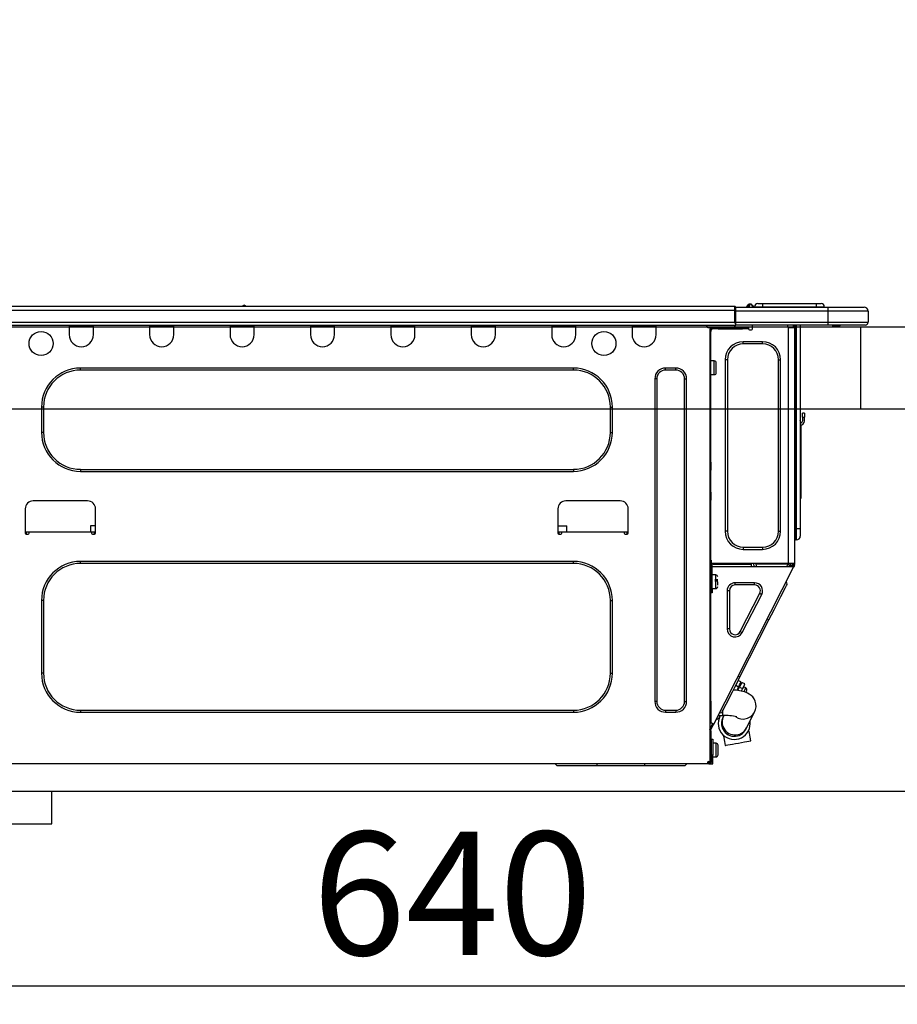
# Model space of a CAD drawing. Extents: x 28111 to 54233, y 210 to 8610.
# Drawn here: x 38177 to 38605, y 2585 to 3064 of the extents above; entities that cross this region are included whole.
import ezdxf

# ---------------------------------------------------------------- set-up
doc = ezdxf.new("R2010")
doc.units = 0
doc.header["$LTSCALE"] = 50
doc.header["$MEASUREMENT"] = 0
doc.linetypes.add('HIDDEN', pattern=[0.375, 0.25, -0.125])
doc.layers.get('0').update_dxf_attribs({"linetype": 'CONTINUOUS'})
for name, color, linetype in [('121-キャビネット（中）', 253, 'HIDDEN'), ('126-甲板', 2, 'CONTINUOUS'), ('150-機器', 8, 'CONTINUOUS'), ('166-寸法B', 11, 'CONTINUOUS')]:
    doc.layers.add(name, color=color, linetype=linetype)
doc.styles.add('KH001', font='txt')
doc.dimstyles.new('KH1xx030', dxfattribs={"dimscale": 30, "dimtxt": 2, "dimasz": 0.6, "dimexe": 0.3, "dimexo": 1.2, "dimgap": 0.5, "dimtad": 3, "dimdec": 1, "dimdsep": 46, "dimlunit": 6, "dimtxsty": 'KH001', "dimblk": 'DOT', "dimcen": 1, "dimdle": 1, "dimclrd": 256, "dimclre": 256, "dimclrt": 256, "dimadec": 0, "dimazin": 0, "dimtfac": 1, "dimtdec": 1, "dimtix": 1, "dimtmove": 2, "dimatfit": 3, "dimldrblk": 'CLOSEDBLANK', "dimfxl": 1, "dimtolj": 1, "dimtzin": 0, "dimlwd": -1, "dimlwe": -1, "dimarcsym": 0})

# ---------------------------------------------------------------- blocks, each defined once
blk = doc.blocks.new('_Dot')
at = {"color": 0, "linetype": 'ByBlock', "lineweight": -2}
blk.add_line((-0.5, 0), (-1, 0), dxfattribs=at)
at = {"color": 0, "linetype": 'ByBlock', "const_width": 0.5}
blk.add_lwpolyline([(-0.25, 0, 1), (0.25, 0, 1)], format="xyb", close=True, dxfattribs=at)
blk = doc.blocks.new('*D278')
at = {"layer": '166-寸法B', "transparency": 16777216}
for p, q in [((38057.84, 2950.7), (38057.84, 3332.89)), ((38707.84, 2950.7), (38707.84, 3332.89)), ((38075.84, 3323.89), (38689.84, 3323.89))]:
    blk.add_line(p, q, dxfattribs=at)
at = {"layer": '166-寸法B', "transparency": 16777216, "xscale": 18, "yscale": 18, "zscale": 18, "rotation": 180}
blk.add_blockref('_Dot', (38057.84, 3323.89), dxfattribs=at)
at = {"layer": '166-寸法B', "transparency": 16777216, "xscale": 18, "yscale": 18, "zscale": 18}
blk.add_blockref('_Dot', (38707.84, 3323.89), dxfattribs=at)
at = {"layer": '166-寸法B', "transparency": 16777216, "insert": (38382.84, 3368.89), "char_height": 60, "attachment_point": 5, "style": 'KH001'}
blk.add_mtext('\\A1;650', dxfattribs=at)
blk = doc.blocks.new('_ClosedBlank')
at = {"color": 0, "linetype": 'ByBlock', "lineweight": -2}
for p, q in [((-1, 0.167), (0, 0)), ((-1, 0.167), (-1, -0.167)), ((0, 0), (-1, -0.167))]:
    blk.add_line(p, q, dxfattribs=at)
blk = doc.blocks.new('*D288')
at = {"layer": '166-寸法B', "transparency": 16777216}
for p, q in [((38067.84, 2670.93), (38067.84, 2584.89)), ((38707.84, 2670.93), (38707.84, 2584.89)), ((38085.84, 2593.89), (38689.84, 2593.89))]:
    blk.add_line(p, q, dxfattribs=at)
at = {"layer": '166-寸法B', "transparency": 16777216, "xscale": 18, "yscale": 18, "zscale": 18, "rotation": 180}
blk.add_blockref('_Dot', (38067.84, 2593.89), dxfattribs=at)
at = {"layer": '166-寸法B', "transparency": 16777216, "xscale": 18, "yscale": 18, "zscale": 18}
blk.add_blockref('_Dot', (38707.84, 2593.89), dxfattribs=at)
at = {"layer": '166-寸法B', "transparency": 16777216, "insert": (38387.84, 2638.89), "char_height": 60, "attachment_point": 5, "style": 'KH001'}
blk.add_mtext('\\A1;640', dxfattribs=at)
blk = doc.blocks.new('*D293')
at = {"layer": '166-寸法B', "transparency": 16777216}
for p, q in [((38057.84, 2950.7), (38057.84, 3197.89)), ((38704.84, 2950.7), (38704.84, 3197.89)), ((38686.84, 3188.89), (38075.84, 3188.89))]:
    blk.add_line(p, q, dxfattribs=at)
at = {"layer": '166-寸法B', "transparency": 16777216, "xscale": 18, "yscale": 18, "zscale": 18, "rotation": 180}
blk.add_blockref('_Dot', (38057.84, 3188.89), dxfattribs=at)
at = {"layer": '166-寸法B', "transparency": 16777216, "xscale": 18, "yscale": 18, "zscale": 18}
blk.add_blockref('_Dot', (38704.84, 3188.89), dxfattribs=at)
at = {"layer": '166-寸法B', "transparency": 16777216, "insert": (38381.34, 3233.89), "char_height": 60, "attachment_point": 5, "style": 'KH001'}
blk.add_mtext('\\A1;647', dxfattribs=at)

msp = doc.modelspace()

# ---------------------------------------------------------------- linework, layer by layer
at = {"layer": '121-キャビネット（中）', "linetype": 'Continuous', "ltscale": 2}
msp.add_line((38092.84, 2688.7), (38691.84, 2688.7), dxfattribs=at)
at = {"layer": '121-キャビネット（中）', "linetype": 'Continuous'}
for p, q in [((38092.84, 2688.7), (38192.84, 2688.7)), ((38192.84, 2672.7), (38192.84, 2688.7)), ((38092.84, 2672.7), (38192.84, 2672.7))]:
    msp.add_line(p, q, dxfattribs=at)
at = {"layer": '126-甲板'}
msp.add_line((38586.84, 2874.7), (38586.84, 2914.7), dxfattribs=at)
msp.add_lwpolyline([(38057.84, 2914.7), (38704.84, 2914.7), (38704.84, 2874.7), (38057.84, 2874.7)], close=True, dxfattribs=at)
at = {"layer": '150-機器', "color": 13, "linetype": 'Continuous'}
for p, q in [((38171.64, 2924.78), (38525.46, 2924.78)), ((38285.85, 2924.98), (38287.11, 2924.98)), ((38286.44, 2925.27), (38286.52, 2925.27)), ((38286.52, 2925.27), (38286.52, 2925.27)), ((38525.46, 2924.78), (38525.46, 2924.78)), ((38525.46, 2922.82), (38525.46, 2924.78)), ((38531.48, 2924.82), (38531.08, 2924.51)), ((38531.49, 2924.83), (38531.98, 2925.44)), ((38531.49, 2924.83), (38531.49, 2924.82)), ((38532.74, 2925.8), (38531.66, 2924.45)), ((38531.98, 2925.44), (38532, 2925.47)), ((38532, 2925.47), (38532.02, 2925.49)), ((38532.02, 2925.49), (38532.02, 2925.49)), ((38532.61, 2924.45), (38532.78, 2925.21)), ((38532.77, 2925.84), (38532.74, 2925.8)), ((38532.9, 2925.8), (38532.74, 2925.8)), ((38532.78, 2925.85), (38532.77, 2925.84)), ((38532.79, 2925.86), (38532.78, 2925.85)), ((38532.78, 2925.21), (38532.9, 2925.8)), ((38532.79, 2925.86), (38532.9, 2925.86)), ((38532.9, 2925.8), (38532.9, 2925.86)), ((38534.08, 2924.68), (38534.08, 2924.63)), ((38534.08, 2924.39), (38534.08, 2924.68)), ((38534.08, 2924.63), (38534.08, 2924.39)), ((38536.62, 2926.15), (38538.97, 2926.15)), ((38538.97, 2926.15), (38538.97, 2924.59)), ((38538.97, 2926.15), (38565.11, 2926.15)), ((38565.11, 2926.15), (38565.11, 2924.59)), ((38565.11, 2926.15), (38567.46, 2926.15)), ((38171.64, 2922.82), (38525.46, 2922.82)), ((38525.46, 2917.05), (38525.46, 2922.82)), ((38525.46, 2922.82), (38525.76, 2922.82)), ((38525.76, 2924.49), (38525.76, 2924.39)), ((38525.76, 2924.49), (38525.76, 2922.82)), ((38525.76, 2924.4), (38525.76, 2924.49)), ((38525.76, 2924.39), (38525.76, 2924.4)), ((38525.76, 2924.39), (38525.76, 2922.43)), ((38525.76, 2924.39), (38570.79, 2924.39)), ((38525.76, 2924.29), (38525.76, 2924.23)), ((38525.76, 2922.43), (38525.76, 2923.9)), ((38525.76, 2922.82), (38525.76, 2916.17)), ((38570.79, 2922.43), (38525.76, 2922.43)), ((38525.76, 2917.05), (38525.76, 2922.43)), ((38531.61, 2924.39), (38531.66, 2924.45)), ((38531.66, 2924.45), (38532.61, 2924.45)), ((38532.61, 2924.45), (38532.9, 2924.39)), ((38535.06, 2924.59), (38538.97, 2924.59)), ((38535.06, 2924.59), (38535.06, 2924.39)), ((38538.97, 2924.59), (38565.11, 2924.59)), ((38538.97, 2924.59), (38538.97, 2924.39)), ((38565.11, 2924.59), (38569.03, 2924.59)), ((38565.11, 2924.59), (38565.11, 2924.39)), ((38569.03, 2924.59), (38569.03, 2924.39)), ((38569.03, 2924.39), (38569.03, 2924.59)), ((38570.79, 2924.39), (38588.41, 2924.39)), ((38570.79, 2924.39), (38570.79, 2922.43)), ((38590.37, 2922.43), (38570.79, 2922.43)), ((38570.79, 2922.43), (38570.79, 2917.05)), ((38588.41, 2924.39), (38588.41, 2924.39)), ((38590.37, 2922.43), (38590.37, 2917.05)), ((38590.37, 2922.43), (38590.37, 2922.43)), ((38590.37, 2922.43), (38590.37, 2917.05)), ((38171.35, 2915.58), (38525.76, 2915.58)), ((38171.64, 2917.05), (38525.46, 2917.05)), ((38201.28, 2915.58), (38201.28, 2914.89)), ((38201.87, 2915.58), (38201.87, 2915.48)), ((38201.87, 2915.48), (38212.44, 2915.48)), ((38212.44, 2915.48), (38212.44, 2915.58)), ((38213.03, 2914.89), (38213.03, 2915.58)), ((38240.44, 2915.58), (38240.44, 2914.89)), ((38241.03, 2915.58), (38241.03, 2915.48)), ((38241.03, 2915.48), (38251.6, 2915.48)), ((38251.6, 2915.48), (38251.6, 2915.58)), ((38252.19, 2914.89), (38252.19, 2915.58)), ((38279.6, 2915.58), (38279.6, 2914.89)), ((38280.19, 2915.58), (38280.19, 2915.48)), ((38280.19, 2915.48), (38290.76, 2915.48)), ((38290.76, 2915.48), (38290.76, 2915.58)), ((38291.35, 2914.89), (38291.35, 2915.58)), ((38318.76, 2915.58), (38318.76, 2914.89)), ((38319.35, 2915.58), (38319.35, 2915.48)), ((38319.35, 2915.48), (38329.92, 2915.48)), ((38329.92, 2915.48), (38329.92, 2915.58)), ((38330.51, 2914.89), (38330.51, 2915.58)), ((38357.92, 2915.58), (38357.92, 2914.89)), ((38358.51, 2915.58), (38358.51, 2915.48)), ((38358.51, 2915.48), (38369.09, 2915.48)), ((38369.09, 2915.48), (38369.09, 2915.58)), ((38369.67, 2914.89), (38369.67, 2915.58)), ((38397.09, 2915.58), (38397.09, 2914.89)), ((38397.67, 2915.58), (38397.67, 2915.48)), ((38397.67, 2915.48), (38408.25, 2915.48)), ((38408.25, 2915.48), (38408.25, 2915.58)), ((38408.83, 2914.89), (38408.83, 2915.58)), ((38436.25, 2915.58), (38436.25, 2914.89)), ((38436.83, 2915.58), (38436.83, 2915.48)), ((38436.83, 2915.48), (38447.41, 2915.48)), ((38447.41, 2915.48), (38447.41, 2915.58)), ((38447.99, 2914.89), (38447.99, 2915.58)), ((38475.41, 2915.58), (38475.41, 2914.89)), ((38475.99, 2915.58), (38475.99, 2915.48)), ((38475.99, 2915.48), (38486.57, 2915.48)), ((38486.57, 2915.48), (38486.57, 2915.58)), ((38487.16, 2914.89), (38487.16, 2915.58)), ((38511.73, 2915.38), (38511.73, 2915.58)), ((38525.76, 2917.05), (38570.79, 2917.05)), ((38525.76, 2916.17), (38525.76, 2917.05)), ((38525.76, 2916.17), (38525.76, 2915.58)), ((38570.79, 2915.58), (38525.76, 2915.58)), ((38534.05, 2913.82), (38534.05, 2915.58)), ((38551.18, 2915.58), (38551.18, 2914.89)), ((38553.8, 2915.58), (38553.79, 2914.41)), ((38554.02, 2915.58), (38554.02, 2914.89)), ((38554.51, 2915.58), (38554.51, 2914.89)), ((38555.1, 2915.58), (38555.1, 2816.41)), ((38555.49, 2816.41), (38555.49, 2915.58)), ((38557.35, 2915.58), (38557.35, 2816.41)), ((38570.57, 2915.53), (38570.57, 2915.58)), ((38570.79, 2917.05), (38590.37, 2917.05)), ((38570.79, 2917.05), (38570.79, 2915.58)), ((38588.9, 2915.58), (38570.79, 2915.58)), ((38576.34, 2914.99), (38576.93, 2915.58)), ((38588.9, 2915.58), (38588.9, 2915.58)), ((38590.37, 2917.05), (38590.37, 2917.05)), ((38201.28, 2914.89), (38213.03, 2914.89)), ((38201.28, 2914.89), (38201.28, 2910.98)), ((38213.03, 2910.98), (38213.03, 2914.89)), ((38240.44, 2914.89), (38252.19, 2914.89)), ((38240.44, 2914.89), (38240.44, 2910.98)), ((38252.19, 2910.98), (38252.19, 2914.89)), ((38279.6, 2914.89), (38291.35, 2914.89)), ((38279.6, 2914.89), (38279.6, 2910.98)), ((38291.35, 2910.98), (38291.35, 2914.89)), ((38318.76, 2914.89), (38330.51, 2914.89)), ((38318.76, 2914.89), (38318.76, 2910.98)), ((38330.51, 2910.98), (38330.51, 2914.89)), ((38357.92, 2914.89), (38369.67, 2914.89)), ((38357.92, 2914.89), (38357.92, 2910.98)), ((38369.67, 2910.98), (38369.67, 2914.89)), ((38397.09, 2914.89), (38408.83, 2914.89)), ((38397.09, 2914.89), (38397.09, 2910.98)), ((38408.83, 2910.98), (38408.83, 2914.89)), ((38436.25, 2914.89), (38447.99, 2914.89)), ((38436.25, 2914.89), (38436.25, 2910.98)), ((38447.99, 2910.98), (38447.99, 2914.89)), ((38475.41, 2914.89), (38487.16, 2914.89)), ((38475.41, 2914.89), (38475.41, 2910.98)), ((38487.16, 2910.98), (38487.16, 2914.89)), ((38513.3, 2914.41), (38512.71, 2914.41)), ((38513.3, 2914.41), (38513.78, 2914.41)), ((38513.3, 2914.41), (38513.3, 2703.13)), ((38513.78, 2912.45), (38513.3, 2912.45)), ((38513.78, 2914.41), (38513.78, 2912.45)), ((38513.78, 2913.33), (38513.88, 2913.33)), ((38513.78, 2848.91), (38513.78, 2912.45)), ((38514.37, 2913.82), (38514.37, 2914.41)), ((38514.37, 2914.41), (38517.31, 2914.41)), ((38517.31, 2913.82), (38514.37, 2913.82)), ((38517.31, 2914.41), (38517.31, 2913.82)), ((38517.31, 2914.41), (38529.16, 2914.41)), ((38517.31, 2913.82), (38529.16, 2913.82)), ((38529.16, 2913.82), (38529.16, 2914.41)), ((38529.16, 2914.41), (38532.09, 2914.41)), ((38532.09, 2913.82), (38529.16, 2913.82)), ((38532.09, 2914.41), (38532.09, 2913.82)), ((38532.58, 2913.33), (38533.56, 2913.33)), ((38551.57, 2799.57), (38551.57, 2914.41)), ((38551.67, 2914.41), (38551.57, 2914.41)), ((38551.67, 2914.41), (38554.51, 2914.41)), ((38554.02, 2914.89), (38554.51, 2914.89)), ((38554.02, 2914.41), (38554.02, 2914.89)), ((38554.51, 2914.89), (38554.51, 2914.41)), ((38554.51, 2914.41), (38554.51, 2914.41)), ((38554.51, 2914.41), (38554.51, 2799.57)), ((38576.34, 2914.99), (38572.84, 2914.99)), ((38529.55, 2906.47), (38529.55, 2907.55)), ((38538.95, 2907.55), (38529.55, 2907.55)), ((38538.95, 2906.47), (38529.55, 2906.47)), ((38538.95, 2906.47), (38538.95, 2907.55)), ((38515.45, 2898.15), (38513.78, 2898.15)), ((38515.45, 2894.82), (38515.45, 2898.15)), ((38516.43, 2892.47), (38516.43, 2897.17)), ((38521.81, 2898.74), (38520.74, 2898.74)), ((38520.74, 2898.74), (38520.74, 2815.23)), ((38521.81, 2898.74), (38521.81, 2815.23)), ((38546.68, 2815.23), (38546.68, 2898.74)), ((38546.68, 2898.74), (38547.76, 2898.74)), ((38547.76, 2815.23), (38547.76, 2898.74)), ((38446.82, 2894.73), (38206.76, 2894.73)), ((38206.76, 2893.75), (38206.76, 2894.73)), ((38446.82, 2893.75), (38206.76, 2893.75)), ((38446.82, 2893.75), (38446.82, 2894.73)), ((38496.65, 2894.73), (38491.76, 2894.73)), ((38491.76, 2893.75), (38491.76, 2894.73)), ((38496.65, 2893.75), (38491.76, 2893.75)), ((38496.65, 2893.75), (38496.65, 2894.73)), ((38513.78, 2891.5), (38515.45, 2891.5)), ((38515.45, 2891.5), (38515.45, 2894.82)), ((38486.47, 2889.44), (38486.47, 2732.41)), ((38487.45, 2889.44), (38486.47, 2889.44)), ((38487.45, 2889.44), (38487.45, 2732.41)), ((38500.96, 2732.41), (38500.96, 2889.44)), ((38500.96, 2889.44), (38501.94, 2889.44)), ((38501.94, 2732.41), (38501.94, 2889.44)), ((38187.77, 2875.73), (38187.77, 2863.4)), ((38188.75, 2875.73), (38187.77, 2875.73)), ((38188.75, 2875.73), (38188.75, 2863.4)), ((38464.83, 2875.73), (38465.81, 2875.73)), ((38464.83, 2863.4), (38464.83, 2875.73)), ((38465.81, 2863.4), (38465.81, 2875.73)), ((38558.33, 2870.84), (38558.33, 2872.8)), ((38559.31, 2872.8), (38558.33, 2872.8)), ((38559.31, 2872.8), (38559.31, 2870.84)), ((38557.49, 2868.54), (38557.35, 2869.2)), ((38558.33, 2870.84), (38558.33, 2868.88)), ((38558.33, 2870.84), (38559.31, 2870.84)), ((38559.31, 2868.88), (38559.31, 2870.84)), ((38188.75, 2863.4), (38187.77, 2863.4)), ((38464.83, 2863.4), (38465.81, 2863.4)), ((38557.67, 2866.87), (38557.67, 2833.12)), ((38513.3, 2848.91), (38513.78, 2848.91)), ((38513.78, 2848.91), (38513.78, 2846.95)), ((38206.76, 2845.38), (38206.76, 2844.41)), ((38206.76, 2845.38), (38446.82, 2845.38)), ((38206.76, 2844.41), (38446.82, 2844.41)), ((38446.82, 2845.38), (38446.82, 2844.41)), ((38513.78, 2846.95), (38513.3, 2846.95)), ((38513.78, 2846.46), (38513.3, 2846.46)), ((38513.3, 2845.48), (38513.78, 2845.48)), ((38513.3, 2844.99), (38513.78, 2844.99)), ((38513.78, 2846.95), (38513.78, 2846.46)), ((38513.78, 2846.46), (38513.78, 2845.48)), ((38513.78, 2845.48), (38513.78, 2844.99)), ((38513.78, 2834.22), (38513.78, 2844.99)), ((38513.3, 2834.22), (38513.78, 2834.22)), ((38513.78, 2833.73), (38513.3, 2833.73)), ((38513.78, 2834.22), (38513.78, 2833.73)), ((38513.78, 2833.73), (38513.78, 2832.75)), ((38210.19, 2830.01), (38183.76, 2830.01)), ((38469.63, 2830.01), (38443.2, 2830.01)), ((38513.3, 2832.75), (38513.78, 2832.75)), ((38513.3, 2832.27), (38513.78, 2832.27)), ((38513.78, 2830.31), (38513.3, 2830.31)), ((38513.78, 2832.75), (38513.78, 2832.27)), ((38513.78, 2832.27), (38513.78, 2830.31)), ((38513.78, 2799.08), (38513.78, 2830.31)), ((38557.35, 2833.12), (38557.67, 2833.12)), ((38557.67, 2831.16), (38557.35, 2831.16)), ((38557.67, 2833.12), (38557.67, 2831.16)), ((38179.84, 2826.1), (38179.84, 2814.35)), ((38214.11, 2814.35), (38214.11, 2826.1)), ((38439.28, 2826.1), (38439.28, 2814.35)), ((38473.55, 2814.35), (38473.55, 2826.1)), ((38179.84, 2814.94), (38181.8, 2814.94)), ((38180.33, 2814.94), (38180.31, 2813.86)), ((38181.8, 2814.35), (38181.8, 2814.94)), ((38181.8, 2814.94), (38212.15, 2814.94)), ((38211.64, 2817.87), (38211.59, 2814.94)), ((38214.11, 2817.87), (38211.64, 2817.87)), ((38212.15, 2814.94), (38214.11, 2814.94)), ((38212.15, 2814.94), (38212.15, 2814.35)), ((38213.64, 2813.86), (38213.62, 2814.94)), ((38439.28, 2817.87), (38443.62, 2817.87)), ((38439.28, 2814.94), (38441.24, 2814.94)), ((38439.77, 2814.94), (38439.75, 2813.86)), ((38441.24, 2814.35), (38441.24, 2814.94)), ((38441.24, 2814.94), (38471.59, 2814.94)), ((38443.67, 2814.94), (38443.62, 2817.87)), ((38471.59, 2814.94), (38473.55, 2814.94)), ((38471.59, 2814.94), (38471.59, 2814.35)), ((38473.08, 2813.86), (38473.06, 2814.94)), ((38521.81, 2815.23), (38520.74, 2815.23)), ((38546.68, 2815.23), (38547.76, 2815.23)), ((38555.1, 2816.41), (38554.51, 2816.41)), ((38555.1, 2816.41), (38555.1, 2811.02)), ((38555.49, 2816.41), (38555.1, 2816.41)), ((38555.49, 2811.02), (38555.49, 2816.41)), ((38557.35, 2816.41), (38555.49, 2816.41)), ((38557.35, 2816.41), (38557.35, 2812.88)), ((38180.33, 2813.86), (38181.31, 2813.86)), ((38212.64, 2813.86), (38213.62, 2813.86)), ((38439.77, 2813.86), (38440.75, 2813.86)), ((38472.08, 2813.86), (38473.06, 2813.86)), ((38555.49, 2811.02), (38555.1, 2811.02)), ((38529.55, 2807.5), (38538.95, 2807.5)), ((38529.55, 2807.5), (38529.55, 2806.42)), ((38529.55, 2806.42), (38538.95, 2806.42)), ((38538.95, 2807.5), (38538.95, 2806.42)), ((38446.82, 2800.54), (38206.76, 2800.54)), ((38206.76, 2799.57), (38206.76, 2800.54)), ((38446.82, 2799.57), (38446.82, 2800.54)), ((38513.78, 2801.23), (38513.89, 2801.23)), ((38513.89, 2801.23), (38513.85, 2799.27)), ((38446.82, 2799.57), (38206.76, 2799.57)), ((38513.3, 2798.59), (38513.98, 2798.59)), ((38513.3, 2798), (38513.78, 2798)), ((38513.78, 2796.04), (38513.3, 2796.04)), ((38513.85, 2799.27), (38513.78, 2799.27)), ((38514.47, 2799.08), (38513.78, 2799.08)), ((38513.78, 2798), (38513.78, 2796.04)), ((38513.78, 2798), (38513.98, 2798)), ((38513.78, 2732.54), (38513.78, 2796.04)), ((38513.84, 2798.59), (38513.83, 2798)), ((38513.85, 2799.27), (38513.85, 2799.08)), ((38514.83, 2799.27), (38513.85, 2799.27)), ((38551.57, 2799.57), (38513.86, 2799.57)), ((38513.98, 2798.59), (38513.98, 2787.23)), ((38514.47, 2787.23), (38514.47, 2799.08)), ((38514.47, 2798), (38553.66, 2798)), ((38514.84, 2799.57), (38514.83, 2799.27)), ((38514.83, 2799.27), (38533.53, 2799.27)), ((38515.15, 2721.33), (38554.1, 2797.78)), ((38533.56, 2798), (38533.53, 2799.27)), ((38534.79, 2798), (38534.76, 2799.57)), ((38535.74, 2799.57), (38535.77, 2798)), ((38536.19, 2799.54), (38536.19, 2799.57)), ((38536.2, 2799.42), (38536.19, 2799.54)), ((38536.2, 2799.34), (38536.2, 2799.42)), ((38536.21, 2799.29), (38536.2, 2799.34)), ((38536.21, 2799.27), (38536.21, 2799.29)), ((38536.49, 2799.27), (38536.21, 2799.27)), ((38536.5, 2799.34), (38536.49, 2799.29)), ((38536.49, 2799.29), (38536.49, 2799.27)), ((38537.57, 2799.27), (38536.49, 2799.27)), ((38536.5, 2799.57), (38536.5, 2799.54)), ((38536.5, 2799.54), (38536.5, 2799.42)), ((38536.5, 2799.42), (38536.5, 2799.34)), ((38537.57, 2799.27), (38537.57, 2799.57)), ((38549.94, 2799.27), (38537.57, 2799.27)), ((38549.94, 2799.27), (38549.94, 2799.57)), ((38551.03, 2799.27), (38549.94, 2799.27)), ((38550.78, 2798), (38551.34, 2799.05)), ((38551.01, 2799.54), (38551.01, 2799.57)), ((38551.02, 2799.42), (38551.01, 2799.54)), ((38551.02, 2799.34), (38551.02, 2799.42)), ((38551.03, 2799.29), (38551.02, 2799.34)), ((38551.03, 2799.27), (38551.03, 2799.29)), ((38551.31, 2799.27), (38551.03, 2799.27)), ((38551.32, 2799.42), (38551.31, 2799.34)), ((38551.31, 2799.34), (38551.31, 2799.29)), ((38551.31, 2799.29), (38551.31, 2799.27)), ((38551.32, 2799.57), (38551.32, 2799.54)), ((38551.32, 2799.54), (38551.32, 2799.42)), ((38551.34, 2799.05), (38551.35, 2799.57)), ((38554.51, 2799.57), (38551.57, 2799.57)), ((38552.32, 2798.79), (38551.89, 2798)), ((38552.1, 2798), (38552.51, 2798.75)), ((38552.33, 2799.57), (38552.32, 2798.79)), ((38552.51, 2798.75), (38552.52, 2799.57)), ((38553.29, 2798.55), (38552.99, 2798)), ((38553.08, 2798), (38553.53, 2798.88)), ((38553.31, 2799.57), (38553.29, 2798.55)), ((38553.53, 2798.88), (38553.53, 2799.57)), ((38553.63, 2798), (38554.02, 2798.76)), ((38553.66, 2798), (38553.67, 2798.01)), ((38554.1, 2797.78), (38553.66, 2798)), ((38553.67, 2798.01), (38553.68, 2798.03)), ((38553.68, 2798.03), (38553.7, 2798.07)), ((38553.7, 2798.07), (38553.73, 2798.13)), ((38553.73, 2798.13), (38553.76, 2798.19)), ((38553.76, 2798.19), (38553.8, 2798.27)), ((38553.8, 2798.27), (38553.84, 2798.35)), ((38553.84, 2798.35), (38553.89, 2798.44)), ((38554.02, 2798.7), (38553.89, 2798.44)), ((38553.89, 2798.44), (38554.32, 2798.21)), ((38554.02, 2799.08), (38554.02, 2799.57)), ((38554.51, 2799.08), (38554.02, 2799.08)), ((38554.02, 2798.7), (38554.02, 2799.08)), ((38554.12, 2797.81), (38554.1, 2797.79)), ((38554.1, 2797.79), (38554.1, 2797.78)), ((38554.14, 2797.85), (38554.12, 2797.81)), ((38554.16, 2797.9), (38554.14, 2797.85)), ((38554.2, 2797.97), (38554.16, 2797.9)), ((38554.24, 2798.05), (38554.2, 2797.97)), ((38554.28, 2798.13), (38554.24, 2798.05)), ((38554.32, 2798.21), (38554.28, 2798.13)), ((38554.51, 2798.59), (38554.32, 2798.21)), ((38554.51, 2799.57), (38554.51, 2799.08)), ((38554.51, 2798.59), (38554.51, 2799.08)), ((38513.98, 2792.61), (38513.78, 2792.61)), ((38516.13, 2793.99), (38514.47, 2793.99)), ((38517.11, 2791.54), (38515.64, 2791.54)), ((38515.64, 2791.05), (38517.11, 2791.05)), ((38516.13, 2787.33), (38516.13, 2793.99)), ((38517.11, 2789.05), (38517.11, 2790.66)), ((38550.97, 2789.48), (38550.54, 2790.8)), ((38513.78, 2788.7), (38513.98, 2788.7)), ((38513.98, 2787.23), (38514.47, 2787.23)), ((38513.98, 2785.27), (38513.98, 2787.23)), ((38514.47, 2787.33), (38516.13, 2787.33)), ((38514.47, 2787.23), (38514.47, 2785.27)), ((38522.79, 2786.28), (38521.71, 2786.28)), ((38521.71, 2786.28), (38521.71, 2767.65)), ((38522.79, 2786.28), (38522.79, 2767.65)), ((38525.6, 2789.09), (38525.6, 2790.17)), ((38535.09, 2790.17), (38525.6, 2790.17)), ((38535.09, 2789.09), (38525.6, 2789.09)), ((38535.09, 2789.09), (38535.09, 2790.17)), ((38548.8, 2785.22), (38549.56, 2786.71)), ((38549.56, 2786.71), (38550.17, 2787.9)), ((38550.17, 2787.9), (38550.61, 2788.77)), ((38550.61, 2788.77), (38550.88, 2789.3)), ((38550.88, 2789.3), (38550.97, 2789.48)), ((38187.77, 2781.55), (38187.77, 2746.11)), ((38188.75, 2781.55), (38187.77, 2781.55)), ((38188.75, 2781.55), (38188.75, 2746.11)), ((38464.83, 2746.11), (38464.83, 2781.55)), ((38464.83, 2781.55), (38465.81, 2781.55)), ((38465.81, 2746.11), (38465.81, 2781.55)), ((38514.47, 2785.27), (38513.98, 2785.27)), ((38528.1, 2766.38), (38537.59, 2785.01)), ((38529.06, 2765.89), (38538.55, 2784.52)), ((38537.59, 2785.01), (38538.55, 2784.52)), ((38545.77, 2779.28), (38546.89, 2781.46)), ((38546.89, 2781.46), (38547.9, 2783.46)), ((38547.9, 2783.46), (38548.8, 2785.22)), ((38543.35, 2774.52), (38544.58, 2776.95)), ((38544.58, 2776.95), (38545.77, 2779.28)), ((38527.95, 2744.29), (38542.08, 2772.03)), ((38542.08, 2772.03), (38541.21, 2772.48)), ((38542.08, 2772.03), (38543.35, 2774.52)), ((38522.79, 2767.65), (38521.71, 2767.65)), ((38528.1, 2766.38), (38529.06, 2765.89)), ((38188.75, 2746.11), (38187.77, 2746.11)), ((38464.83, 2746.11), (38465.81, 2746.11)), ((38526.68, 2741.81), (38527.95, 2744.29)), ((38528.45, 2741.84), (38527.06, 2742.55)), ((38527.95, 2744.29), (38527.07, 2744.74)), ((38524.25, 2737.05), (38525.44, 2739.38)), ((38526, 2737.8), (38524.7, 2737.92)), ((38525.44, 2739.38), (38526.68, 2741.81)), ((38525.89, 2740.25), (38527.28, 2739.54)), ((38527.65, 2737.57), (38526, 2737.8)), ((38527.28, 2739.54), (38526.37, 2737.75)), ((38527.11, 2738.13), (38526.68, 2738.35)), ((38526.88, 2737.67), (38527.72, 2739.32)), ((38527.28, 2739.54), (38527.77, 2740.49)), ((38528.21, 2740.27), (38527.72, 2739.32)), ((38527.72, 2739.32), (38529.11, 2738.61)), ((38527.77, 2740.49), (38528.14, 2741.22)), ((38528.14, 2741.22), (38528.37, 2741.68)), ((38528.58, 2741), (38528.21, 2740.27)), ((38528.37, 2741.68), (38528.45, 2741.84)), ((38529.11, 2738.61), (38528.5, 2737.39)), ((38528.81, 2741.46), (38528.58, 2741)), ((38528.89, 2741.61), (38528.81, 2741.46)), ((38530.29, 2740.9), (38528.89, 2741.61)), ((38529.6, 2739.56), (38529.11, 2738.61)), ((38529.97, 2740.29), (38529.6, 2739.56)), ((38530.82, 2738.93), (38529.6, 2739.55)), ((38529.92, 2737.16), (38530.34, 2737.99)), ((38530.21, 2740.75), (38529.97, 2740.29)), ((38530.29, 2740.9), (38530.21, 2740.75)), ((38530.34, 2737.99), (38530.64, 2738.58)), ((38530.64, 2738.58), (38530.8, 2738.89)), ((38530.8, 2738.89), (38530.82, 2738.93)), ((38521.23, 2731.11), (38522.13, 2732.87)), ((38522.13, 2732.87), (38523.14, 2734.86)), ((38523.14, 2734.86), (38524.25, 2737.05)), ((38529.35, 2737.22), (38527.65, 2737.57)), ((38530.62, 2736.84), (38529.35, 2737.22)), ((38529.88, 2737.09), (38529.92, 2737.16)), ((38531.61, 2736.44), (38530.62, 2736.84)), ((38530.81, 2736.76), (38530.85, 2736.83)), ((38530.85, 2736.83), (38531.02, 2737.18)), ((38531.02, 2737.18), (38531.15, 2737.43)), ((38531.15, 2737.43), (38531.25, 2737.61)), ((38532.5, 2735.95), (38531.61, 2736.44)), ((38533.35, 2735.34), (38532.5, 2735.95)), ((38534.14, 2734.56), (38533.35, 2735.34)), ((38534.83, 2733.62), (38534.14, 2734.56)), ((38535.37, 2732.49), (38534.83, 2733.62)), ((38206.76, 2728.1), (38206.76, 2727.12)), ((38206.76, 2728.1), (38446.82, 2728.1)), ((38446.82, 2728.1), (38446.82, 2727.12)), ((38487.45, 2732.41), (38486.47, 2732.41)), ((38491.76, 2728.1), (38491.76, 2727.12)), ((38491.76, 2728.1), (38496.65, 2728.1)), ((38496.65, 2728.1), (38496.65, 2727.12)), ((38500.96, 2732.41), (38501.94, 2732.41)), ((38513.3, 2732.54), (38513.78, 2732.54)), ((38513.78, 2732.54), (38513.78, 2721.77)), ((38519.42, 2727.55), (38519.86, 2728.42)), ((38519.68, 2725.5), (38519.68, 2728.08)), ((38519.86, 2728.42), (38520.47, 2729.62)), ((38520.47, 2729.62), (38521.23, 2731.11)), ((38535.08, 2727.21), (38535.54, 2728.4)), ((38535.71, 2731.19), (38535.37, 2732.49)), ((38535.54, 2728.4), (38535.77, 2729.72)), ((38535.77, 2729.72), (38535.71, 2731.19)), ((38206.76, 2727.12), (38446.82, 2727.12)), ((38491.76, 2727.12), (38496.65, 2727.12)), ((38517.55, 2723.88), (38516.23, 2723.45)), ((38517.27, 2725.5), (38519.68, 2725.5)), ((38517.55, 2723.88), (38517.64, 2724.06)), ((38517.64, 2724.06), (38517.91, 2724.59)), ((38519.06, 2726.85), (38517.74, 2726.42)), ((38517.91, 2724.59), (38518.35, 2725.46)), ((38518.35, 2725.46), (38518.37, 2725.5)), ((38519.06, 2726.85), (38519.15, 2727.02)), ((38519.15, 2727.02), (38519.42, 2727.55)), ((38519.62, 2724.56), (38519.6, 2724.53)), ((38519.6, 2724.53), (38519.6, 2724.53)), ((38519.64, 2724.61), (38519.62, 2724.56)), ((38519.67, 2724.68), (38519.64, 2724.61)), ((38519.72, 2724.76), (38519.67, 2724.68)), ((38519.77, 2724.87), (38519.72, 2724.76)), ((38519.83, 2724.99), (38519.77, 2724.87)), ((38519.9, 2725.14), (38519.83, 2724.99)), ((38520.09, 2725.5), (38519.9, 2725.14)), ((38531.19, 2719.47), (38535.08, 2727.21)), ((38513.78, 2721.77), (38513.3, 2721.77)), ((38513.3, 2718.77), (38514.49, 2721.11)), ((38514.27, 2721.77), (38513.78, 2721.77)), ((38513.78, 2718.66), (38514.92, 2720.89)), ((38513.78, 2718.11), (38513.78, 2718.66)), ((38515.15, 2721.33), (38514.27, 2721.77)), ((38514.49, 2721.11), (38514.53, 2721.2)), ((38514.92, 2720.89), (38514.49, 2721.11)), ((38514.53, 2721.2), (38514.57, 2721.28)), ((38514.57, 2721.28), (38514.61, 2721.36)), ((38514.61, 2721.36), (38514.65, 2721.42)), ((38514.65, 2721.42), (38514.67, 2721.48)), ((38514.67, 2721.48), (38514.69, 2721.52)), ((38514.69, 2721.52), (38514.71, 2721.54)), ((38514.71, 2721.54), (38514.71, 2721.55)), ((38514.97, 2720.98), (38514.92, 2720.89)), ((38515.01, 2721.06), (38514.97, 2720.98)), ((38515.05, 2721.13), (38515.01, 2721.06)), ((38515.08, 2721.2), (38515.05, 2721.13)), ((38515.11, 2721.25), (38515.08, 2721.2)), ((38515.13, 2721.29), (38515.11, 2721.25)), ((38515.14, 2721.32), (38515.13, 2721.29)), ((38515.15, 2721.33), (38515.14, 2721.32)), ((38530.88, 2718.85), (38530.89, 2718.86)), ((38530.89, 2718.86), (38530.9, 2718.89)), ((38530.9, 2718.89), (38530.92, 2718.94)), ((38530.92, 2718.94), (38530.96, 2719.01)), ((38530.96, 2719.01), (38531, 2719.09)), ((38531, 2719.09), (38531.05, 2719.2)), ((38531.05, 2719.2), (38531.12, 2719.32)), ((38531.12, 2719.32), (38531.19, 2719.47)), ((38513.3, 2718.11), (38513.78, 2718.11)), ((38513.3, 2717.62), (38513.78, 2717.62)), ((38513.78, 2715.66), (38513.3, 2715.66)), ((38513.78, 2718.11), (38513.78, 2717.62)), ((38513.78, 2717.62), (38513.78, 2715.66)), ((38513.78, 2715.66), (38513.78, 2704.6)), ((38514.08, 2714), (38514.67, 2714)), ((38514.08, 2706.17), (38514.08, 2714)), ((38514.67, 2714), (38514.67, 2706.17)), ((38519.85, 2715.96), (38520.08, 2714.63)), ((38520.08, 2714.63), (38520.4, 2712.82)), ((38532.52, 2716.85), (38532.23, 2718.43)), ((38532.84, 2715.04), (38532.52, 2716.85)), ((38533.17, 2713.16), (38532.84, 2715.04)), ((38514.08, 2710.67), (38513.78, 2710.67)), ((38516.33, 2712.04), (38514.67, 2712.04)), ((38516.33, 2708.71), (38516.33, 2712.04)), ((38517.31, 2706.36), (38517.31, 2711.06)), ((38520.4, 2712.82), (38520.74, 2710.94)), ((38520.74, 2710.94), (38520.84, 2710.96)), ((38520.84, 2710.96), (38521.27, 2711.04)), ((38521.27, 2711.04), (38522.04, 2711.18)), ((38522.04, 2711.18), (38523.1, 2711.36)), ((38523.1, 2711.36), (38524.38, 2711.59)), ((38524.38, 2711.59), (38525.81, 2711.85)), ((38525.81, 2711.85), (38527.3, 2712.11)), ((38527.3, 2712.11), (38528.78, 2712.38)), ((38528.78, 2712.38), (38530.15, 2712.62)), ((38530.15, 2712.62), (38531.33, 2712.83)), ((38531.33, 2712.83), (38532.26, 2713)), ((38532.26, 2713), (38532.88, 2713.11)), ((38532.88, 2713.11), (38533.16, 2713.16)), ((38533.16, 2713.16), (38533.17, 2713.16)), ((38513.3, 2704.6), (38513.78, 2704.6)), ((38513.78, 2706.75), (38514.08, 2706.75)), ((38513.78, 2706.56), (38514.08, 2706.56)), ((38514.08, 2705.97), (38513.78, 2705.97)), ((38513.78, 2704.6), (38513.78, 2702.64)), ((38514.67, 2706.17), (38514.08, 2706.17)), ((38514.08, 2706.17), (38514.08, 2702.64)), ((38514.67, 2702.06), (38514.67, 2706.17)), ((38514.67, 2705.38), (38516.33, 2705.38)), ((38516.33, 2705.38), (38516.33, 2708.71)), ((38512.22, 2702.06), (38093.78, 2702.06)), ((38438.89, 2701.08), (38437.91, 2702.06)), ((38458.47, 2701.08), (38438.89, 2701.08)), ((38458.47, 2701.08), (38458.47, 2702.06)), ((38481.57, 2701.08), (38458.47, 2701.08)), ((38481.57, 2701.08), (38481.57, 2702.06)), ((38501.16, 2701.08), (38481.57, 2701.08)), ((38501.16, 2701.08), (38502.13, 2702.06)), ((38512.22, 2702.64), (38512.22, 2702.06)), ((38512.22, 2702.64), (38512.71, 2702.64)), ((38512.71, 2702.06), (38512.22, 2702.06)), ((38512.71, 2703.13), (38513.3, 2703.13)), ((38512.71, 2702.64), (38512.71, 2702.06)), ((38512.71, 2702.64), (38514.08, 2702.64)), ((38512.71, 2702.06), (38514.67, 2702.06)), ((38513.3, 2702.64), (38513.3, 2703.13))]:
    msp.add_line(p, q, dxfattribs=at)
for points in [[(38531.49, 2924.82), (38531.41, 2924.72), (38531.37, 2924.62), (38531.35, 2924.54), (38531.37, 2924.48), (38531.42, 2924.43), (38531.44, 2924.42)], [(38551.34, 2799.05), (38551.35, 2799.05), (38551.37, 2799.04), (38551.41, 2799.03), (38551.46, 2799.02), (38551.53, 2799), (38551.6, 2798.98), (38551.69, 2798.96), (38551.79, 2798.93), (38551.9, 2798.9), (38552.01, 2798.87), (38552.13, 2798.84), (38552.25, 2798.81), (38552.32, 2798.79)], [(38552.51, 2798.75), (38552.61, 2798.72), (38552.7, 2798.7), (38552.8, 2798.67), (38552.88, 2798.65), (38552.97, 2798.63), (38553.04, 2798.61), (38553.11, 2798.59), (38553.17, 2798.58), (38553.21, 2798.57), (38553.25, 2798.56), (38553.28, 2798.55), (38553.29, 2798.55), (38553.29, 2798.55)]]:
    msp.add_lwpolyline(points, dxfattribs=at)
for centre in [(38187.57, 2906.67), (38461.7, 2906.67)]:
    msp.add_circle(centre, 5.87, dxfattribs=at)
for centre, radius, start, end in [((38285.46, 2925.27), 0.49, 270, 323.1301), ((38286.44, 2924.54), 0.734, 90, 143.1301), ((38286.52, 2924.54), 0.734, 36.8699, 90), ((38287.5, 2925.27), 0.49, 216.8699, 270), ((38287.5, 2925.27), 0.49, 216.8699, 270), ((38525.46, 2924.49), 0.294, 0, 90), ((38525.46, 2924.49), 0.294, 0, 90), ((38525.46, 2924.49), 0.294, 0, 90), ((38525.46, 2924.49), 0.294, 0, 90), ((38532.74, 2924.83), 0.973, 89.7002, 141.3049), ((38532.79, 2924.88), 0.979, 90, 141.3402), ((38532.9, 2924.68), 1.17, 0, 90), ((38532.9, 2924.63), 1.17, 0.0801, 90.0802), ((38532.98, 2924.75), 1.07, 19.9764, 82.9678), ((38532.94, 2924.76), 1.09, 17.2005, 80.5699), ((38532.9, 2924.68), 1.18, 0.0014, 22.0202), ((38535.08, 2925.57), 1.17, 202.0243, 268.8113), ((38535.08, 2925.57), 1.17, 202.0243, 268.8111), ((38532.9, 2924.68), 1.18, 0.0014, 22.0202), ((38534.96, 2924.69), 0.879, 180.0629, 199.584), ((38536.62, 2924.59), 1.57, 90, 180), ((38567.46, 2924.59), 1.57, 0, 90), ((38567.46, 2924.59), 1.57, 0, 90), ((38530.58, 2925.57), 1.17, 270, 296.1534), ((38531.18, 2925.49), 1.1, 270.0058, 283.7394), ((38531.65, 2923.47), 0.977, 89.7394, 102.5785), ((38588.41, 2922.43), 1.96, 0, 90), ((38588.41, 2922.43), 1.96, 0, 90), ((38512.71, 2915.38), 0.979, 180, 270), ((38526.9, 2913.82), 1.96, 115.8419, 162.5424), ((38522.36, 2915.53), 3.46, 10.7113, 26.1575), ((38588.9, 2917.05), 1.47, 270, 0), ((38588.9, 2917.05), 1.47, 270, 0), ((38207.16, 2910.98), 5.87, 180, 0), ((38246.32, 2910.98), 5.87, 180, 0), ((38285.48, 2910.98), 5.87, 180, 0), ((38324.64, 2910.98), 5.87, 180, 0), ((38363.8, 2910.98), 5.87, 180, 0), ((38402.96, 2910.98), 5.87, 180, 0), ((38442.12, 2910.98), 5.87, 180, 0), ((38481.28, 2910.98), 5.87, 180, 0), ((38513.88, 2913.82), 0.49, 270, 0), ((38532.58, 2913.82), 0.49, 180, 270), ((38533.56, 2913.82), 0.49, 270, 0), ((38551.67, 2914.89), 0.49, 180, 258.463), ((38529.55, 2898.74), 8.81, 90, 180), ((38529.55, 2898.74), 7.73, 90, 180), ((38538.95, 2898.74), 8.81, 0, 90), ((38538.95, 2898.74), 7.73, 0, 90), ((38515.45, 2897.17), 0.979, 0, 90), ((38206.76, 2875.73), 18.99, 90, 180), ((38206.76, 2875.73), 18.01, 90, 180), ((38446.82, 2875.73), 18.99, 0, 90), ((38446.82, 2875.73), 18.01, 0, 90), ((38491.76, 2889.44), 5.29, 90, 180), ((38491.76, 2889.44), 4.31, 90, 180), ((38496.65, 2889.44), 5.29, 0, 90), ((38496.65, 2889.44), 4.31, 0, 90), ((38515.45, 2892.47), 0.979, 270, 0), ((38557.35, 2868.88), 0.979, 270, 0), ((38557.35, 2868.88), 1.96, 270, 0), ((38549.64, 2866.87), 8.03, 7.6102, 12), ((38206.76, 2863.4), 18.99, 180, 270), ((38206.76, 2863.4), 18.01, 180, 270), ((38446.82, 2863.4), 18.99, 270, 0), ((38446.82, 2863.4), 18.01, 270, 0), ((38183.76, 2826.1), 3.92, 90, 180), ((38210.19, 2826.1), 3.92, 0, 90), ((38443.2, 2826.1), 3.92, 90, 180), ((38469.63, 2826.1), 3.92, 0, 90), ((38180.33, 2814.35), 0.49, 180, 270), ((38181.31, 2814.35), 0.49, 270, 0), ((38212.64, 2814.35), 0.49, 180, 270), ((38213.62, 2814.35), 0.49, 270, 0), ((38439.77, 2814.35), 0.49, 180, 270), ((38440.75, 2814.35), 0.49, 270, 0), ((38472.08, 2814.35), 0.49, 180, 270), ((38473.06, 2814.35), 0.49, 270, 0), ((38529.55, 2815.23), 8.81, 180, 270), ((38529.55, 2815.23), 7.73, 180, 270), ((38538.95, 2815.23), 7.73, 270, 0), ((38538.95, 2815.23), 8.81, 270, 0), ((38555.1, 2810.43), 0.587, 90, 180), ((38555.49, 2812.88), 1.86, 270, 0), ((38206.76, 2781.55), 18.99, 90, 180), ((38446.82, 2781.55), 18.99, 0, 90), ((38206.76, 2781.55), 18.01, 90, 180), ((38446.82, 2781.55), 18.01, 0, 90), ((38516.13, 2793.01), 0.979, 0, 90), ((38516.13, 2788.31), 0.979, 270, 0), ((38525.6, 2786.28), 3.88, 90, 180), ((38525.6, 2786.28), 2.81, 90, 180), ((38535.09, 2786.28), 3.88, 333, 90), ((38535.09, 2786.28), 2.81, 333, 90), ((38525.6, 2767.65), 3.88, 180, 333), ((38525.6, 2767.65), 2.81, 180, 333), ((38206.76, 2746.11), 18.99, 180, 270), ((38206.76, 2746.11), 18.01, 180, 270), ((38446.82, 2746.11), 18.99, 270, 0), ((38446.82, 2746.11), 18.01, 270, 0), ((38530.37, 2738.06), 0.979, 333, 63), ((38491.76, 2732.41), 5.29, 180, 270), ((38491.76, 2732.41), 4.31, 180, 270), ((38496.65, 2732.41), 5.29, 270, 0), ((38496.65, 2732.41), 4.31, 270, 0), ((38525.15, 2721.66), 7.78, 153, 8.2398), ((38525.24, 2721.69), 6.31, 153.3141, 200.2038), ((38525.4, 2722.38), 6.15, 153.3952, 200.865), ((38520.67, 2697.14), 28.38, 78.3305, 91.996), ((38529.5, 2730.09), 6.28, 235.317, 333.2814), ((38525.24, 2721.69), 6.31, 200.2038, 333.3141), ((38525.58, 2722.39), 6.32, 200.3388, 332.4458), ((38516.33, 2711.06), 0.979, 0, 90), ((38516.33, 2706.36), 0.979, 270, 0), ((38512.71, 2702.64), 0.49, 90, 180)]:
    msp.add_arc(centre, radius, start, end, dxfattribs=at)

# ---------------------------------------------------------------- dimensions: what is measured, and where the dimension line sits
at = {"layer": '166-寸法B'}
for base, p1, p2, picture, middle in [((38707.84, 3323.89), (38057.84, 2914.7), (38707.84, 2914.7), '*D278', (38382.84, 3368.89)), ((38057.84, 3188.89), (38704.84, 2914.7), (38057.84, 2914.7), '*D293', (38381.34, 3233.89)), ((38707.84, 2593.89), (38067.84, 2706.93), (38707.84, 2706.93), '*D288', (38387.84, 2638.89))]:
    dim = msp.add_linear_dim(base=base, p1=p1, p2=p2, dimstyle='KH1xx030', dxfattribs=at)
    dim.commit()
    dim.dimension.update_dxf_attribs({"geometry": picture, "text_midpoint": middle})

doc.saveas('drawing.dxf')
